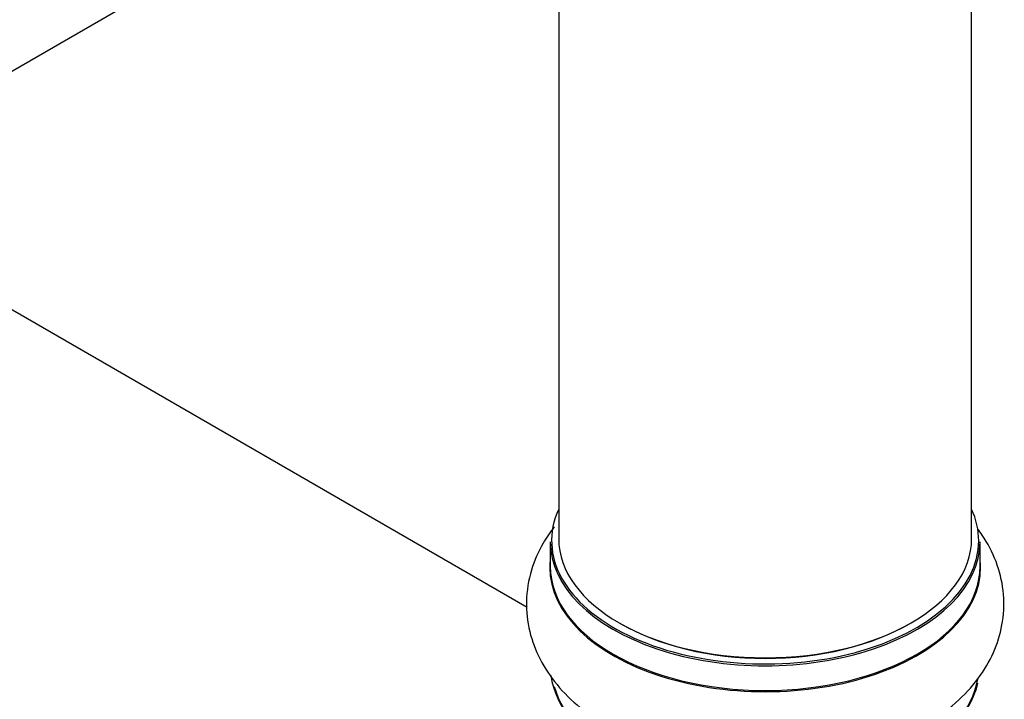
# Model space of a CAD drawing. Units: millimetres. Extents: x 0 to 1515, y 0 to 2621.
# Drawn here: x 1394 to 1471, y 407 to 460 of the extents above; entities that cross this region are included whole.
import ezdxf

# ---------------------------------------------------------------- set-up
doc = ezdxf.new("R2010")
doc.units = ezdxf.units.MM
doc.layers.add('DV6_Défaut', color=7, linetype='Continuous')
doc.layers.add('Défaut', color=7, linetype='Continuous')

# ---------------------------------------------------------------- blocks, each defined once
blk = doc.blocks.new('SE5')
at = {"layer": 'DV6_Défaut', "color": 7, "linetype": 'Continuous'}
for p, q in [((1103.11, 288.365), (1430.248, 477.238)), ((1436.087, 471.86), (1436.087, 419.896)), ((1468.087, 419.896), (1468.087, 471.86)), ((1433.64, 414.565), (1381.77, 444.513)), ((1435.437, 419.651), (1435.437, 417.734)), ((1468.737, 417.734), (1468.737, 419.651))]:
    blk.add_line(p, q, dxfattribs=at)
for centre, major_axis, start_param, end_param in [((1452.087, 419.732), (16.55, 0), 2.883065, 6.283185), ((1452.087, 419.732), (16.55, 0), 0, 0.258528), ((1452.087, 419.896), (16, 0), 3.141593, 6.283185), ((1452.087, 419.651), (-16.65, 0), 0, 3.141593), ((1452.087, 417.667), (-16.693, 0), 6.211671, 6.283185), ((1452.087, 417.667), (-16.693, 0), 0, 3.213107), ((1452.087, 417.734), (16.65, 0), 3.141593, 6.283185), ((1452.087, 419.732), (-15.8, 0), 0.779089, 2.362504), ((1452.087, 410.016), (16.65, 0), 3.218892, 6.145345), ((1452.087, 409.935), (-16.55, 0), 0.15714, 3.04427)]:
    blk.add_ellipse(centre, major_axis=major_axis, ratio=0.57735, start_param=start_param, end_param=end_param, dxfattribs=at)
for points, knots in [([(1435.738, 420.816), (1435.422, 420.412), (1434.708, 419.356), (1433.861, 417.427), (1433.482, 415.071), (1433.743, 412.693), (1434.575, 410.495), (1435.91, 408.504), (1437.726, 406.724), (1440.016, 405.177), (1442.733, 403.92), (1445.794, 402.995), (1449.021, 402.479), (1451.484, 402.294), (1452.66, 402.381), (1452.812, 402.392)], [0, 0, 0, 0, 0.051495, 0.129247, 0.213308, 0.293496, 0.37207, 0.451697, 0.534883, 0.622543, 0.713508, 0.805509, 0.897224, 0.988638, 1, 1, 1, 1]), ([(1452.812, 402.392), (1453.883, 402.437), (1455.832, 402.533), (1459.005, 403.153), (1462.038, 404.15), (1464.812, 405.548), (1467.089, 407.26), (1468.809, 409.205), (1469.959, 411.267), (1470.591, 413.514), (1470.634, 415.852), (1470.065, 418.142), (1469.245, 419.702), (1468.675, 420.503), (1468.552, 420.665)], [0, 0, 0, 0, 0.084, 0.180393, 0.277764, 0.376632, 0.477079, 0.564397, 0.647355, 0.727426, 0.813013, 0.89599, 0.978554, 1, 1, 1, 1])]:
    blk.add_open_spline(points, degree=3, knots=knots, dxfattribs=at)

msp = doc.modelspace()

# ---------------------------------------------------------------- block references
at = {"layer": 'Défaut'}
msp.add_blockref('SE5', (0, 0), dxfattribs=at)

doc.saveas('drawing.dxf')
